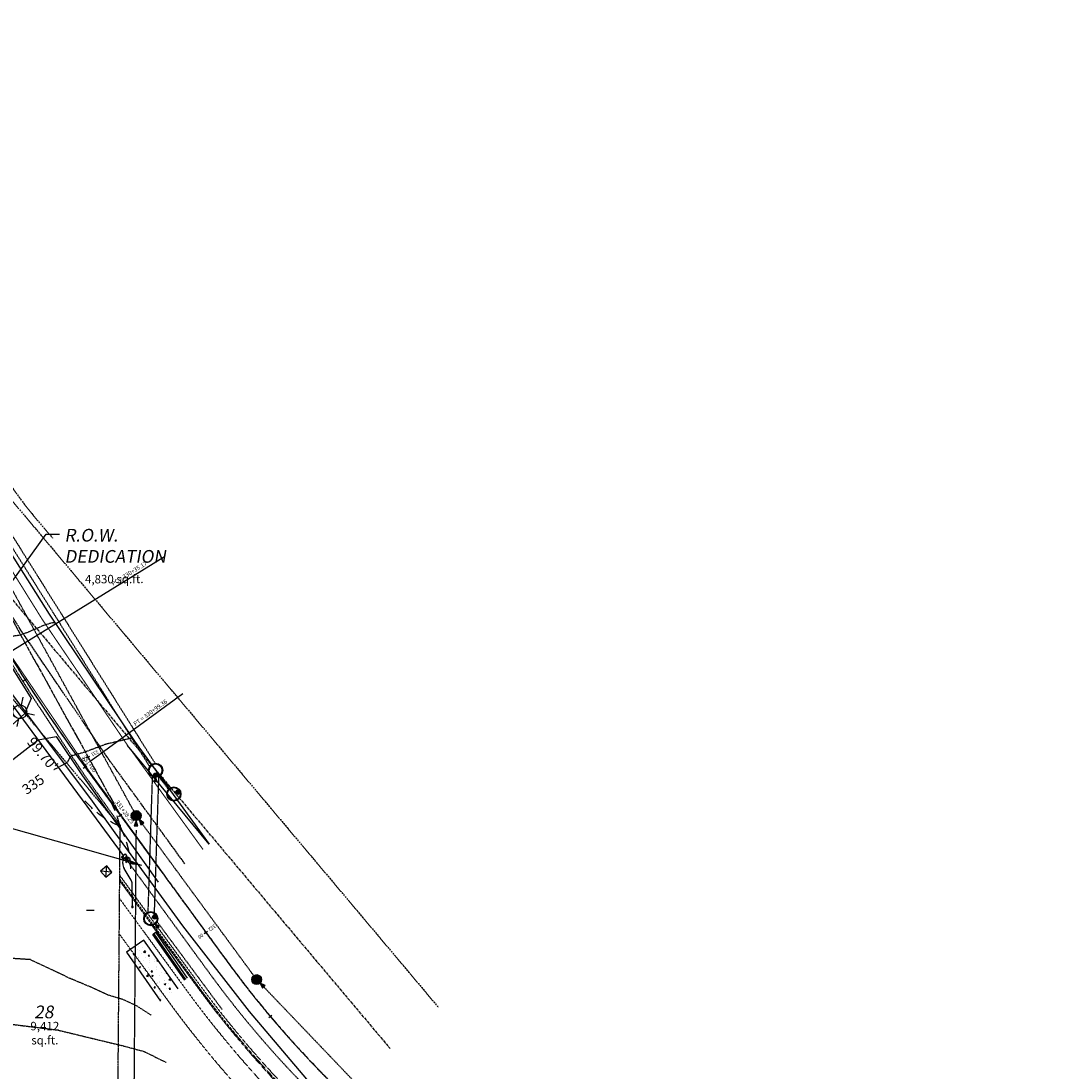
# Model space of a CAD drawing. Units: feet. Extents: x 8525 to 1304432, y 2508 to 102258.
# Drawn here: x 1301329 to 1301824, y 98958 to 99454 of the extents above; entities that cross this region are included whole.
import ezdxf
from ezdxf.enums import TextEntityAlignment as Align

# ---------------------------------------------------------------- set-up
doc = ezdxf.new("R2010")
doc.units = ezdxf.units.FT
doc.header["$MEASUREMENT"] = 0
for name, pattern in [('05056PED-AR24$0$CENTER2', [1.125, 0.75, -0.125, 0.125, -0.125]), ('05056PED-AR24$0$CENTERLINE-PROP', [2.2, 2, -0.05, 0.1, -0.05]), ('05056PED-AR24$0$HIDDEN', [0.375, 0.25, -0.125]), ('05056PED-AR24$0$HIDDEN2', [0.1875, 0.125, -0.0625]), ('05056SV02$0$CENTER', [2, 1.25, -0.25, 0.25, -0.25]), ('05056SV02$0$CENTER2', [1.125, 0.75, -0.125, 0.125, -0.125]), ('05056SV02$0$HIDDEN', [0.375, 0.25, -0.125]), ('05056SV02$0$PHANTOM2', [1.25, 0.625, -0.125, 0.125, -0.125, 0.125, -0.125])]:
    doc.linetypes.add(name, pattern=pattern)
for name, color, linetype in [('05056PED-AR24$0$C-CLRW-LINE', 11, '05056PED-AR24$0$CENTERLINE-PROP'), ('05056PED-AR24$0$KERSEY REV-STALBL', 7, 'Continuous'), ('05056PED-AR24$0$KERSEY REV-STAPTS', 7, 'Continuous'), ('05056PED-AR24$0$P-ALIGN-L', 101, 'Continuous'), ('05056PED-AR24$0$P-CHAN-T', 7, 'Continuous'), ('05056PED-AR24$0$P-ILLUM-S', 142, 'Continuous'), ('05056PED-AR24$0$P-SAWCUT-L', 2, '05056PED-AR24$0$HIDDEN'), ('05056PED-AR24$0$P-SSMN-BARG-FLOW-S', 1, 'Continuous'), ('05056PED-AR24$0$P-SSMN-BARG-S', 1, 'Continuous'), ('05056PED-AR24$0$P-SSMN-BARGS-L', 86, '05056PED-AR24$0$HIDDEN'), ('05056PED-AR24$0$P-STMN-BARG-FLOW-S', 1, 'Continuous'), ('05056PED-AR24$0$P-STMN-BARG-S', 1, 'Continuous'), ('05056PED-AR24$0$P-STMN-BARGS-L', 56, '05056PED-AR24$0$HIDDEN'), ('05056PED-AR24$0$P-STTL-L-SC20', 32, '05056PED-AR24$0$HIDDEN'), ('05056PED-AR24$0$P-WALK-BARG-L', 16, '05056PED-AR24$0$HIDDEN2'), ('05056PED-AR24$0$P-WAMN--L', 4, 'Continuous'), ('05056PED-AR24$0$P-WAMN-BARG-S', 2, 'Continuous'), ('05056PED-AR24$0$P-WAMN-BARGS-L', 4, '05056PED-AR24$0$HIDDEN'), ('05056PED-AR24$0$R-cl35000-STALBL', 11, 'Continuous'), ('05056SV02$0$C-XGAS-LINE', 171, '05056SV02$0$GAS-1'), ('05056SV02$0$E-CN05- L-', 132, '05056SV02$0$HIDDEN'), ('05056SV02$0$E-CN05- T-', 132, 'Continuous'), ('05056SV02$0$E-CN10- L-', 143, '05056SV02$0$HIDDEN'), ('05056SV02$0$E-CNTL-L', 175, '05056SV02$0$CENTER2'), ('05056SV02$0$E-CROW-S', 101, 'Continuous'), ('05056SV02$0$E-CURB-L', 152, 'Continuous'), ('05056SV02$0$E-FOG-L', 177, 'Continuous'), ('05056SV02$0$E-LOTS-T', 181, 'Continuous'), ('05056SV02$0$E-PROP-L', 4, '05056SV02$0$PHANTOM2'), ('05056SV02$0$E-PVMT-L', 193, 'Continuous'), ('05056SV02$0$E-ROFW-L', 193, '05056SV02$0$PHANTOM2'), ('05056SV02$0$E-WALK-H', 132, 'Continuous'), ('05056SV02$0$E-WALK-L', 152, 'Continuous'), ('05056SV02$0$HA-CENTERLINE', 181, '05056SV02$0$CENTER'), ('P-PARCELLBLS-SC40', 55, 'Continuous'), ('P-PARCENO-SC20', 1, 'Continuous'), ('P-PARCENO-SC40', 43, 'Continuous'), ('P-SSMN-T', 7, 'Continuous'), ('XREF-PED', 7, 'Continuous'), ('XREF-SV', 7, 'Continuous')]:
    doc.layers.add(name, color=color, linetype=linetype)
doc.styles.add('05056PED-AR24$0$L100', font='simplex.shx', dxfattribs={"oblique": 10, "height": 2})
doc.styles.add('05056PED-AR24$0$R3', font='romans.shx', dxfattribs={"width": 0.9, "height": 1.8, "bigfont": 'special.shx'})
doc.styles.add('05056PED-AR24$0$Standard', font='simplex.shx')
doc.styles.add('05056SV02$0$bcel1', font='ROMANS.shx', dxfattribs={"width": 0.9, "height": 0.09})
doc.styles.add('05056SV02$0$COMPLEX', font='complex.shx')
doc.styles.add('05056SV02$0$ROMANS', font='romans')
doc.styles.add('BE100', font='bold.shx', dxfattribs={"width": 1.25, "oblique": 10, "height": 12})
doc.styles.add('BE120', font='bold.shx', dxfattribs={"width": 1.25, "height": 0.12})
doc.styles.add('L100', font='simplex.shx', dxfattribs={"oblique": 10})
doc.styles.add('L100-SC40', font='simplex.shx', dxfattribs={"oblique": 10, "height": 3.2})
doc.linetypes.add('05056SV02$0$GAS-1', pattern='A,1,-0.01,["G",05056SV02$0$bcel1,S=0.9,R=0,X=0,Y=-0.035],-0.088,0.5', length=1.598)
doc.dimstyles.new('DIM40', dxfattribs={"dimtxt": 3.2, "dimasz": 3, "dimexe": 1, "dimexo": 1, "dimgap": 1, "dimtad": 1, "dimzin": 0, "dimdsep": 46, "dimtxsty": 'L100-SC40', "dimcen": 0.09, "dimaunit": 1, "dimadec": 4, "dimazin": 0, "dimtfac": 1, "dimtofl": 0, "dimtmove": 0, "dimatfit": 3, "dimfxl": 1, "dimtolj": 1, "dimtzin": 0, "dimarcsym": 0})

# ---------------------------------------------------------------- blocks, each defined once
blk = doc.blocks.new('*U312', base_point=(31.73, 7.84))
at = {"color": 0}
for points in [[(27.85, 8.52), (27.76, 8.18), (27.73, 7.84)], [(27.85, 8.52), (27.73, 7.84), (27.85, 7.15)], [(27.73, 7.84), (27.76, 7.49), (27.85, 7.15)], [(30.08, 9.8), (28.73, 9.57), (27.85, 8.52)], [(30.08, 9.8), (27.85, 8.52), (28.73, 6.1)], [(28.73, 9.57), (28.2, 9.12), (27.85, 8.52)], [(28.2, 9.12), (28, 8.84), (27.85, 8.52)], [(27.85, 8.52), (27.85, 7.15), (28.73, 6.1)], [(27.85, 7.15), (28, 6.84), (28.2, 6.55)], [(27.85, 7.15), (28.2, 6.55), (28.73, 6.1)], [(28.73, 9.57), (28.45, 9.37), (28.2, 9.12)], [(28.2, 6.55), (28.45, 6.3), (28.73, 6.1)], [(29.38, 9.8), (29.05, 9.71), (28.73, 9.57)], [(30.08, 9.8), (29.38, 9.8), (28.73, 9.57)], [(28.73, 6.1), (31.26, 6.55), (30.08, 9.8)], [(28.73, 6.1), (30.08, 5.87), (31.26, 6.55)], [(28.73, 6.1), (29.05, 5.96), (29.38, 5.87)], [(28.73, 6.1), (29.38, 5.87), (30.08, 5.87)], [(30.08, 9.8), (29.73, 9.84), (29.38, 9.8)], [(29.38, 5.87), (29.73, 5.84), (30.08, 5.87)], [(30.73, 9.57), (30.42, 9.71), (30.08, 9.8)], [(31.26, 9.12), (30.73, 9.57), (30.08, 9.8)], [(31.73, 7.84), (31.26, 9.12), (30.08, 9.8)], [(31.26, 6.55), (31.73, 7.84), (30.08, 9.8)], [(30.08, 5.87), (30.73, 6.1), (31.26, 6.55)], [(30.08, 5.87), (30.42, 5.96), (30.73, 6.1)], [(31.26, 9.12), (31.02, 9.37), (30.73, 9.57)], [(30.73, 6.1), (31.02, 6.3), (31.26, 6.55)], [(31.61, 8.52), (31.46, 8.84), (31.26, 9.12)], [(31.73, 7.84), (31.61, 8.52), (31.26, 9.12)], [(31.26, 6.55), (31.61, 7.15), (31.73, 7.84)], [(31.26, 6.55), (31.46, 6.84), (31.61, 7.15)], [(31.73, 7.84), (31.7, 8.18), (31.61, 8.52)], [(31.61, 7.15), (31.7, 7.49), (31.73, 7.84)]]:
    blk.add_solid(points, dxfattribs=at)
blk = doc.blocks.new('*U313', base_point=(25.87, 6.83))
at = {"color": 0}
for points in [[(23.93, 7.17), (23.89, 7), (23.87, 6.83)], [(23.93, 7.17), (23.87, 6.83), (23.93, 6.49)], [(23.87, 6.83), (23.89, 6.66), (23.93, 6.49)], [(25.05, 7.82), (24.37, 7.7), (23.93, 7.17)], [(25.05, 7.82), (23.93, 7.17), (24.37, 5.96)], [(24.37, 7.7), (24.11, 7.47), (23.93, 7.17)], [(24.11, 7.47), (24.01, 7.33), (23.93, 7.17)], [(23.93, 7.17), (23.93, 6.49), (24.37, 5.96)], [(23.93, 6.49), (24.01, 6.33), (24.11, 6.19)], [(23.93, 6.49), (24.11, 6.19), (24.37, 5.96)], [(24.37, 7.7), (24.23, 7.6), (24.11, 7.47)], [(24.11, 6.19), (24.23, 6.06), (24.37, 5.96)], [(24.7, 7.82), (24.53, 7.77), (24.37, 7.7)], [(25.05, 7.82), (24.7, 7.82), (24.37, 7.7)], [(24.37, 5.96), (25.64, 6.19), (25.05, 7.82)], [(24.37, 5.96), (25.05, 5.85), (25.64, 6.19)], [(24.37, 5.96), (24.53, 5.89), (24.7, 5.85)], [(24.37, 5.96), (24.7, 5.85), (25.05, 5.85)], [(25.05, 7.82), (24.87, 7.83), (24.7, 7.82)], [(24.7, 5.85), (24.87, 5.83), (25.05, 5.85)], [(25.37, 7.7), (25.21, 7.77), (25.05, 7.82)], [(25.64, 7.47), (25.37, 7.7), (25.05, 7.82)], [(25.87, 6.83), (25.64, 7.47), (25.05, 7.82)], [(25.64, 6.19), (25.87, 6.83), (25.05, 7.82)], [(25.05, 5.85), (25.37, 5.96), (25.64, 6.19)], [(25.05, 5.85), (25.21, 5.89), (25.37, 5.96)], [(25.64, 7.47), (25.52, 7.6), (25.37, 7.7)], [(25.37, 5.96), (25.52, 6.06), (25.64, 6.19)], [(25.81, 7.17), (25.74, 7.33), (25.64, 7.47)], [(25.87, 6.83), (25.81, 7.17), (25.64, 7.47)], [(25.64, 6.19), (25.81, 6.49), (25.87, 6.83)], [(25.64, 6.19), (25.74, 6.33), (25.81, 6.49)], [(25.87, 6.83), (25.86, 7), (25.81, 7.17)], [(25.81, 6.49), (25.86, 6.66), (25.87, 6.83)]]:
    blk.add_solid(points, dxfattribs=at)
blk = doc.blocks.new('05056PED-AR24$0$stalbl')
for p, q in [((0.042, 0), (-0.042, 0)), ((0, 0.042), (0, -0.041))]:
    blk.add_line(p, q)
at = {"style": '05056PED-AR24$0$Standard'}
blk.add_attdef('STAMAN', text='', height=0.0833, dxfattribs=at).set_placement((-0.08, 0), align=Align.MIDDLE_RIGHT)
blk.add_attdef('STAPRE', text='', height=0.0833, dxfattribs=at).set_placement((0.08, 0), align=Align.MIDDLE_LEFT)
blk = doc.blocks.new('05056PED-AR24$0$sta_tic')
blk.add_line((0, -0.04165), (0, 0.04165))
blk = doc.blocks.new('05056PED-AR24$0$FLO')
blk.add_lwpolyline([(0, 0), (-0.7, -2), (0.7, -2)], close=True)
blk.add_solid([(0, 0), (0.7, -2), (-0.7, -2)])
blk = doc.blocks.new('05056PED-AR24$0$lbl_tic')
blk.add_line((0, -0.04165), (0, 0.04165))
blk = doc.blocks.new('05056PED-AR24$0$lum')
for p, q in [((4299.71, 5273.85), (4297.06, 5276.56)), ((4304.35, 5273.81), (4307.06, 5276.46)), ((4299.67, 5269.21), (4296.96, 5266.56)), ((4301.98, 5268.23), (4301.9, 5260.23)), ((4304.31, 5269.17), (4306.96, 5266.46)), ((4298.94, 5262.25), (4298.94, 5258.33)), ((4298.94, 5262.25), (4308.87, 5262.24)), ((4304.98, 5262.24), (4304.98, 5258.32)), ((4308.86, 5258.32), (4304.98, 5262.24)), ((4308.87, 5262.24), (4304.98, 5258.32)), ((4308.87, 5262.24), (4308.86, 5258.32)), ((4308.86, 5258.32), (4298.94, 5258.33)), ((4301.89, 5260.29), (4304.9, 5260.28))]:
    blk.add_line(p, q)
at = {"const_width": 0.328}
blk.add_lwpolyline([(4301.74, 5260.23, 1), (4302.06, 5260.23, 1)], format="xyb", close=True, dxfattribs=at)
blk.add_circle((4302.01, 5271.51), 3.28)
blk = doc.blocks.new('05056PED-AR24$0$jb1')
for p, q in [((6342.41, 7114.26), (6342.41, 7111.65)), ((6345.01, 7114.26), (6342.41, 7114.26)), ((6345.01, 7114.26), (6342.41, 7111.65)), ((6345.01, 7111.65), (6342.41, 7114.26)), ((6342.41, 7111.65), (6345.01, 7111.65)), ((6345.01, 7111.65), (6345.01, 7114.26))]:
    blk.add_line(p, q)
blk = doc.blocks.new('05056PED-AR24')
at = {"layer": '05056PED-AR24$0$P-WAMN-BARG-S'}
for points in [[(1301379.23, 99059.64), (1301377.48, 99058.33), (1301379.01, 99058.11)], [(1301380.54, 99057.89), (1301379.01, 99058.11), (1301378.79, 99056.58)]]:
    blk.add_hatch(color=256, dxfattribs=at).paths.add_polyline_path(points)
h = blk.add_hatch(color=256, dxfattribs=at)
edge = h.paths.add_edge_path()
edge.add_arc((1301380, 99058.85), 0.313, -15.153, 344.847)
at = {"layer": '05056PED-AR24$0$C-CLRW-LINE', "flags": 128}
blk.add_lwpolyline([(1299914.04, 100992.43), (1299934.98, 100961.59), (1299964.42, 100919.35), (1299993.49, 100877.26), (1300022.84, 100834.89), (1300051.61, 100792.76), (1300080.05, 100750.28), (1300108.24, 100708.51), (1300136.82, 100665.99, 0.002721), (1300137.35, 100665.2, 0.01176), (1300191, 100590.71), (1300228.44, 100540.99), (1300258.04, 100501.86), (1300286.98, 100463.92), (1300316.31, 100425.42), (1300347.96, 100383.73), (1300380.28, 100341.51), (1300411.11, 100301.18), (1300441.85, 100260.87), (1300473.38, 100219.52), (1300504.32, 100178.98), (1300533.8, 100139.23), (1300563.5, 100098.45), (1300593.6, 100056.17), (1300623.28, 100015.37), (1300627.39, 100009.97, 0.003473), (1300652.6, 99976.21, 0.028558), (1300719.38, 99897.81), (1300725.57, 99891.25), (1300764.6, 99850.33), (1300797.77, 99816.1), (1300834.83, 99778.12), (1300872.49, 99739.6), (1300909.6, 99701.77), (1300947.65, 99663.41), (1300983.34, 99627.99), (1301018.21, 99593.19), (1301052.52, 99558.94), (1301089.82, 99521.16, -0.031233), (1301158.64, 99440.25, -0.02654), (1301217.67, 99351.24), (1301246.66, 99303.88), (1301273.3, 99260.18), (1301300.7, 99215.46), (1301376.16, 99078.96), (1301426.46, 99010.16, 0.242463), (1301818.47, 98814.09), (1302070.97, 98817.12), (1302070.97, 98817.12), (1302070.97, 98817.12, -0.164504), (1302358.27, 98723.79), (1302593.23, 98548.78, 0.010541), (1302613.83, 98534.1), (1302656.59, 98504.97)], format="xyb", dxfattribs=at)
at = {"layer": '05056PED-AR24$0$P-ALIGN-L', "flags": 128}
blk.add_lwpolyline([(1300866.57, 99726.73), (1301061.16, 99531.88, -0.027652), (1301116.85, 99469.59), (1301139.32, 99441.46, -0.030179), (1301198.37, 99357.66), (1301323.27, 99155.52, 0.019454), (1301359.1, 99102.28), (1301376.16, 99078.96)], format="xyb", dxfattribs=at)
at = {"layer": '05056PED-AR24$0$P-CHAN-T'}
for p, q in [((1301397.02, 99201.09), (1301323.27, 99155.52)), ((1301405.68, 99136.33), (1301362.47, 99104.74)), ((1301360.05, 99102.97), (1301359.1, 99102.28))]:
    blk.add_line(p, q, dxfattribs=at)
at = {"layer": '05056PED-AR24$0$P-CHAN-T', "color": 1, "linetype": '05056PED-AR24$0$CENTER2'}
blk.add_line((1301359.1, 99102.28), (1301376.16, 99078.96), dxfattribs=at)
at = {"layer": '05056PED-AR24$0$P-CHAN-T', "color": 1, "linetype": '05056PED-AR24$0$CENTER2', "flags": 128}
blk.add_lwpolyline([(1301376.16, 99078.96), (1301426.46, 99010.16, 0.242463), (1301818.47, 98814.09), (1302070.97, 98817.12), (1302070.97, 98817.12), (1302070.97, 98817.12, -0.164504), (1302358.27, 98723.79), (1302593.23, 98548.78, 0.010541), (1302613.83, 98534.1), (1302656.59, 98504.97)], format="xyb", dxfattribs=at)
at = {"layer": '05056PED-AR24$0$P-CHAN-T', "color": 1, "linetype": '05056PED-AR24$0$CENTER2'}
blk.add_arc((1302025.1, 99589.18), 825, 211.71214, 216.1701, dxfattribs=at)
at = {"layer": '05056PED-AR24$0$P-SAWCUT-L', "flags": 128}
blk.add_lwpolyline([(1300910.32, 99677.29), (1300937.29, 99650.4), (1300940.11, 99647.25), (1300966.87, 99620), (1301002.8, 99584.97), (1301024.23, 99565.66), (1301066.78, 99522.58), (1301106.24, 99480.32), (1301156.85, 99416.92), (1301158.78, 99413.54), (1301191.2, 99365.51), (1301223.48, 99313.21), (1301257.08, 99258.23), (1301288.1, 99208.03), (1301319.3, 99159.31), (1301333.13, 99137.45, 0.00421), (1301336.78, 99131.79), (1301345.98, 99117.77, 0.001561), (1301347.36, 99115.69), (1301355.39, 99103.62, 0.00832), (1301362.95, 99092.66), (1301376.12, 99074.23), (1301376.11, 99073.67)], format="xyb", dxfattribs=at)
at = {"layer": '05056PED-AR24$0$P-SSMN-BARG-S', "color": 101, "linetype": 'Continuous'}
for centre in [(1301383.66, 99078.83), (1301440.63, 99001.36)]:
    blk.add_circle(centre, 2.33, dxfattribs=at)
at = {"layer": '05056PED-AR24$0$P-SSMN-BARG-S'}
for centre in [(1301383.66, 99078.83), (1301440.63, 99001.36)]:
    blk.add_circle(centre, 2, dxfattribs=at)
at = {"layer": '05056PED-AR24$0$P-SSMN-BARGS-L'}
for p, q in [((1301382.69, 99080.64), (1301297.07, 99236.52)), ((1301439.44, 99002.92), (1301384.84, 99077.22)), ((1301383.6, 99071.92), (1301377.36, 98308.62)), ((1301442.01, 98999.92), (1301503.95, 98935.17))]:
    blk.add_line(p, q, dxfattribs=at)
at = {"layer": '05056PED-AR24$0$P-STMN-BARG-S', "color": 101, "linetype": 'Continuous'}
for centre in [(1301392.86, 99100.21), (1301401.47, 99089.01), (1301390.57, 99030.14)]:
    blk.add_circle(centre, 3.33, dxfattribs=at)
at = {"layer": '05056PED-AR24$0$P-STMN-BARG-S'}
for centre, radius in [((1301392.86, 99100.21), 3), ((1301392.95, 99097.94), 1), ((1301401.47, 99089.01), 3), ((1301403.3, 99089.82), 1), ((1301390.57, 99030.14), 3), ((1301392.4, 99030.96), 1)]:
    blk.add_circle(centre, radius, dxfattribs=at)
at = {"layer": '05056PED-AR24$0$P-STMN-BARGS-L'}
for points in [[(1301178.82, 99438.71), (1301390.21, 99101.62)], [(1301181.36, 99440.3), (1301392.75, 99103.21)], [(1301391.27, 99097.67), (1301389.16, 99032.79)], [(1301394.27, 99097.57), (1301392.16, 99032.69)], [(1301399.13, 99090.88), (1301394.21, 99097.54)], [(1301399.88, 99091.55), (1301395.02, 99098.13)], [(1301390.92, 99027.16), (1301421.83, 98985.48)], [(1301393.33, 99028.95), (1301424.24, 98987.27)]]:
    blk.add_lwpolyline(points, dxfattribs=at)
at = {"layer": '05056PED-AR24$0$P-STTL-L-SC20'}
blk.add_line((1301363.89, 99033.92), (1301360.13, 99033.95), dxfattribs=at)
at = {"layer": '05056PED-AR24$0$P-WALK-BARG-L'}
for p, q in [((1301375.9, 99047.96), (1301391.33, 99026.85)), ((1301375.91, 99048.79), (1301391.74, 99027.14)), ((1301375.92, 99050.47), (1301392.55, 99027.73)), ((1301375.83, 99039.58), (1301387.3, 99023.9)), ((1301375.7, 99022.82), (1301379.23, 99018))]:
    blk.add_line(p, q, dxfattribs=at)
at = {"layer": '05056PED-AR24$0$P-WALK-BARG-L', "flags": 128}
for points in [[(1301391.33, 99026.85), (1301411.52, 98999.24, 0.242463), (1301818.69, 98795.59, 0.233909)], [(1301391.74, 99027.14), (1301411.92, 98999.53, 0.242463), (1301818.68, 98796.09, 0.233909)], [(1301392.55, 99027.73), (1301412.73, 99000.12, 0.242463), (1301818.67, 98797.09, 0.242463)], [(1301387.3, 99023.9), (1301407.48, 98996.29, 0.242463), (1301818.75, 98790.6)], [(1301379.23, 99018), (1301399.41, 98990.38, 0.242463), (1301818.87, 98780.6)]]:
    blk.add_lwpolyline(points, format="xyb", dxfattribs=at)
at = {"layer": '05056PED-AR24$0$P-WAMN--L'}
blk.add_line((1301377.61, 99060.02), (1301323.96, 99132.78), dxfattribs=at)
at = {"layer": '05056PED-AR24$0$P-WAMN-BARG-S', "linetype": 'Continuous'}
for p, q in [((1301376.72, 99059.38), (1301378.5, 99060.67)), ((1301377.37, 99058.5), (1301376.72, 99059.38)), ((1301378.5, 99060.67), (1301379.14, 99059.78))]:
    blk.add_line(p, q, dxfattribs=at)
at = {"layer": '05056PED-AR24$0$P-WAMN-BARG-S'}
for p, q in [((1301377.37, 99056.18), (1301377.61, 99060.02)), ((1301377.48, 99058.33), (1301380.54, 99057.89)), ((1301377.59, 99058.41), (1301379.34, 99059.72)), ((1301379.23, 99059.64), (1301378.79, 99056.58)), ((1301378.79, 99056.58), (1301380.54, 99057.89)), ((1301379.01, 99058.11), (1301379.75, 99058.66)), ((1301381.24, 99048.37), (1301377.95, 99053.74)), ((1301381.87, 99035.76), (1301381.82, 99046.6))]:
    blk.add_line(p, q, dxfattribs=at)
blk.add_circle((1301380, 99058.85), 0.313, dxfattribs=at)
for centre, radius, start, end in [((1301381.36, 99055.83), 4, 175.1035, 211.5273), ((1301377.83, 99046.28), 4, 4.6896, 31.5273), ((1301381.87, 99035.76), 0.352, 359.5974, 179.5974), ((1301381.87, 99035.76), 0.352, 179.5974, 359.5974)]:
    blk.add_arc(centre, radius, start, end, dxfattribs=at)
at = {"layer": '05056PED-AR24$0$P-WAMN-BARGS-L'}
blk.add_lwpolyline([(1301379.66, 99057.23), (1301418.38, 99004.25, 0.233909), (1301802.66, 98804.22)], format="xyb", dxfattribs=at)
at = {"layer": '05056PED-AR24$0$KERSEY REV-STALBL', "xscale": 24.00960384153662, "yscale": 24.00960384153662, "zscale": 24.00960384153662}
for name, p, rotation in [('05056PED-AR24$0$sta_tic', (1301331.18, 99142.97), 302.7422894851939), ('05056PED-AR24$0$lbl_tic', (1301359.48, 99101.76), 306.1700976588412), ('05056PED-AR24$0$lbl_tic', (1301376.16, 99078.96), 306.1700976588412)]:
    blk.add_blockref(name, p, dxfattribs=dict(at, rotation=rotation))
at = {"layer": '05056PED-AR24$0$P-ILLUM-S', "color": 5, "rotation": 303.5305017685598}
blk.add_blockref('05056PED-AR24$0$lum', (1294558.1, 99802.07), dxfattribs=at)
at = {"layer": '05056PED-AR24$0$P-ILLUM-S', "color": 2, "xscale": 1.449999999936287, "yscale": 1.44999999999709, "zscale": 1.45, "rotation": 309.8636221173559}
blk.add_blockref('05056PED-AR24$0$jb1', (1287557.13, 99502.04), dxfattribs=at)
at = {"layer": '05056PED-AR24$0$P-SSMN-BARG-FLOW-S', "zscale": 1.25}
for p, xscale, yscale, rotation in [((1301383.64, 99076.5), 1.250000000013994, 1.250000000017698, 359.5313890822899), ((1301385.04, 99076.95), 1.250000000001898, 1.250000000002192, 36.31412831725077), ((1301442.24, 98999.68), 1.250000000001504, 1.250000000002915, 43.72989458267631)]:
    blk.add_blockref('05056PED-AR24$0$FLO', p, dxfattribs=dict(at, xscale=xscale, yscale=yscale, rotation=rotation))
at = {"layer": '05056PED-AR24$0$P-SSMN-BARG-S'}
for p in [(1301385.66, 99078.83), (1301442.63, 99001.36)]:
    blk.add_blockref('*U312', p, dxfattribs=at)
at = {"layer": '05056PED-AR24$0$P-STMN-BARG-FLOW-S'}
for p, rotation in [((1301392.83, 99096.91), 359.5313890902829), ((1301394.83, 99097.53), 35.40425812485253), ((1301392.66, 99027.59), 39.31429016720795)]:
    blk.add_blockref('05056PED-AR24$0$FLO', p, dxfattribs=dict(at, rotation=rotation))
at = {"layer": '05056PED-AR24$0$P-STMN-BARG-S', "rotation": 114.031455537675}
for p in [(1301392.54, 99098.85), (1301402.89, 99090.74), (1301391.99, 99031.87)]:
    blk.add_blockref('*U313', p, dxfattribs=at)
at = {"layer": '05056PED-AR24$0$R-cl35000-STALBL'}
ref = blk.add_blockref('05056PED-AR24$0$stalbl', (1301360.92, 99106.51), dxfattribs=dict(at, xscale=21.60864345738597, yscale=21.60864345738082, zscale=21.60864345738274, rotation=208.9318690913249))
ref.add_attrib('STAMAN', '331', dxfattribs={"height": 1.8, "rotation": 208.9319, "style": '05056PED-AR24$0$R3', "width": 0.9}).set_placement((1301362.08, 99108.18), align=Align.RIGHT)
ref.add_attrib('STAPRE', '00', (1301358.9, 99106.42), dxfattribs={"height": 1.8, "rotation": 208.9319, "style": '05056PED-AR24$0$R3', "width": 0.9})
ref = blk.add_blockref('05056PED-AR24$0$stalbl', (1301416.59, 99023.65), dxfattribs=dict(at, xscale=21.60864345742714, yscale=21.60864345738082, zscale=21.60864345738295, rotation=216.1700976603566))
ref.add_attrib('STAMAN', '332', dxfattribs={"height": 1.8, "rotation": 216.1701, "style": '05056PED-AR24$0$R3', "width": 0.9}).set_placement((1301417.53, 99025.44), align=Align.RIGHT)
ref.add_attrib('STAPRE', '00', (1301414.6, 99023.3), dxfattribs={"height": 1.8, "rotation": 216.1701, "style": '05056PED-AR24$0$R3', "width": 0.9})
at = {"layer": '05056PED-AR24$0$R-cl35000-STALBL', "xscale": 21.60864345734657, "yscale": 21.60864345738082, "zscale": 21.60864345738295, "rotation": 310.1562246222962}
blk.add_blockref('05056PED-AR24$0$sta_tic', (1301447.02, 98983.99), dxfattribs=at)
at = {"layer": '05056PED-AR24$0$KERSEY REV-STALBL', "style": '05056PED-AR24$0$L100', "oblique": 10}
for s, p in [('331+00', (1301360.29, 99102.35)), ('331+28.25', (1301376.96, 99079.55))]:
    blk.add_text(s, height=2, rotation=306.1701, dxfattribs=at).set_placement(p, align=Align.BOTTOM_CENTER)
at = {"layer": '05056PED-AR24$0$KERSEY REV-STAPTS', "style": '05056PED-AR24$0$L100', "oblique": 10}
for s, rotation, p in [('PC = 330+35.17', 31.7121, (1301373.12, 99186.81)), ('PT = 330+99.36', 36.1701, (1301383.65, 99120.53))]:
    blk.add_text(s, height=2, rotation=rotation, dxfattribs=at).set_placement(p, align=Align.BOTTOM_LEFT)
blk = doc.blocks.new('05056SV02')
at = {"layer": '05056SV02$0$E-WALK-H'}
h = blk.add_hatch(dxfattribs=at)
h.set_pattern_fill('AR-CONC', color=256, style=0)
h.set_pattern_definition([(50, (1301379.154, 98991.194), (7.1726, -0.6275), [0.75, -8.25]), (355, (1301379.154, 98991.194), (-1.3875, 7.5219), [0.6, -6.6]), (100.451, (1301379.752, 98991.1415), (5.7851, 6.8944), [0.6374, -7.0114]), (46.184, (1301379.154, 98993.194), (10.6724, -1.6552), [1.125, -12.375]), (96.636, (1301380.043, 98993.056), (9.3466, 9.7412), [0.956, -10.5171]), (351.184, (1301379.154, 98993.194), (9.3466, 9.7412), [0.9, -9.9]), (21, (1301380.154, 98992.694), (5.9691, -4.0262), [0.75, -8.25]), (326, (1301380.154, 98992.694), (2.4332, 7.2515), [0.6, -6.6]), (71.451, (1301380.6516, 98992.358), (8.4022, 3.2253), [0.6374, -7.0114]), (37.5, (1301379.1541, 98991.1937), (0.1216, 3.32894), [0, -6.52, 0, -6.7, 0, -6.625]), (7.5, (1301379.154, 98991.1937), (2.6307, 3.94412), [0, -3.82, 0, -6.37, 0, -2.525]), (327.5, (1301376.924, 98991.1937), (5.33822, -0.22555), [0, -2.5, 0, -7.8, 0, -10.35]), (317.5, (1301375.924, 98991.1937), (5.83186, 1.00105), [0, -3.25, 0, -5.18, 0, -7.35])])
h.paths.add_polyline_path([(1301403.44, 98996.91), (1301387.36, 99020), (1301379.15, 99014.28), (1301395.24, 98991.19)])
at = {"layer": '05056SV02$0$C-XGAS-LINE', "flags": 128}
blk.add_lwpolyline([(1301319.57, 99143.36), (1301362.87, 99085.66)], dxfattribs=at)
blk.add_lwpolyline([(1301362.87, 99085.66), (1301373.62, 99070.68), (1301405.6, 99026.77), (1301437.04, 98986.27), (1301470.25, 98947.03, 0.019128), (1301498.09, 98920.81), (1301505.69, 98914.32, 0.017137), (1301532.7, 98893.24), (1301545.64, 98884.3), (1301553.87, 98878.61), (1301569.74, 98867.64), (1301596.98, 98853.45), (1301625.43, 98841.89), (1301634.7, 98838.13), (1301644.64, 98834.09), (1301682.31, 98822.99), (1301691.9, 98820.16), (1301699.38, 98817.95), (1301741.28, 98812.96), (1301750.51, 98812.15), (1301760.48, 98811.28), (1301805.17, 98807.37), (1301808.41, 98807.11), (1301818.37, 98806.31), (1301844.62, 98804.2), (1301868.29, 98804.55), (1301896.86, 98804.19), (1301906.86, 98804.06), (1301908.47, 98804.04), (1301956.68, 98804.03), (1301958.1, 98804.08), (1301968.09, 98804.44), (1302018.06, 98806.23, -0.025412), (1302067.95, 98809.21), (1302077.95, 98809.2, -0.025412), (1302127.83, 98806.1), (1302137.75, 98804.87, -0.025412), (1302186.89, 98795.72), (1302196.59, 98793.29, -0.025412), (1302244.24, 98778.24), (1302253.58, 98774.65, -0.02318), (1302295.14, 98755.91), (1302298.7, 98753.34), (1302306.81, 98747.48), (1302347.34, 98718.21), (1302355.45, 98712.35), (1302395.98, 98683.08), (1302404.09, 98677.22), (1302444.62, 98647.95), (1302452.73, 98642.09), (1302456.17, 98639.6), (1302493.06, 98612.55), (1302501.13, 98606.63), (1302533.36, 98583), (1302541.72, 98576.62), (1302581.53, 98548.82), (1302582.67, 98547.93), (1302590.56, 98541.79), (1302630.01, 98511.07), (1302637.9, 98504.92), (1302679.35, 98472.65), (1302716.94, 98444.02), (1302724.5, 98438.26), (1302782.18, 98394.35), (1302788.75, 98389.35), (1302848.75, 98343.66), (1302863.06, 98332.8), (1302869.12, 98328.2), (1302882.07, 98318.37), (1302892.59, 98310.96), (1302900.76, 98305.2), (1302935.67, 98280.59), (1302941.69, 98288.44), (1302946.79, 98295.09), (1302949.64, 98298.8), (1302960.98, 98314.63), (1302962.5, 98313.47), (1302981.83, 98298.56), (1302994.78, 98288.59), (1303004.84, 98289.71), (1303006.62, 98279.84), (1303026.78, 98264.39), (1303047.43, 98250.04), (1303056.34, 98250.81), (1303055.69, 98243), (1303069.25, 98231.9), (1303085.08, 98219.74), (1303093.01, 98213.65), (1303095.22, 98211.95), (1303111.68, 98199.21), (1303119.5, 98193.17), (1303132.56, 98183.06), (1303122.22, 98167.95), (1303118.65, 98162.78), (1303113.45, 98155.25), (1303108.94, 98148.7), (1303111.03, 98146.81), (1303118.45, 98140.1), (1303128.46, 98131.05), (1303157.25, 98108.62)], format="xyb", dxfattribs=at)
at = {"layer": '05056SV02$0$E-CN05- L-', "flags": 128}
for points, elevation in [([(1301381.89, 99115.46), (1301369.31, 99112.48), (1301359.5, 99108.8), (1301353.31, 99107.02), (1301352.36, 99106.37), (1301351.03, 99103.83), (1301344.8, 99100.46)], 335), ([(1301317.15, 98981.19), (1301346.4, 98977.57), (1301377.69, 98970.01), (1301387.37, 98967.41), (1301397.82, 98962.22)], 345)]:
    blk.add_lwpolyline(points, dxfattribs=dict(at, elevation=elevation))
at = {"layer": '05056SV02$0$E-CN10- L-', "flags": 128}
for points, elevation in [([(1301345.17, 99169.9), (1301343.47, 99169.72), (1301339.11, 99168.3), (1301333, 99165.54), (1301328.28, 99163.9), (1301326.04, 99163.64), (1301318.53, 99160.7), (1301317.42, 99159.93), (1301314.85, 99159.3), (1301310.26, 99158.96), (1301307.37, 99158.34), (1301306.72, 99157.82), (1301304.7, 99159.75), (1301300.78, 99160.88), (1301284.6, 99162.58), (1301266.38, 99165.1), (1301249.6, 99166.62), (1301233.91, 99166.69)], 330), ([(1301390.81, 98984.52), (1301384.08, 98988.84), (1301377.52, 98991.87), (1301370.28, 98994.05), (1301361.54, 98998.09), (1301352.62, 99001.79), (1301352.62, 99001.79), (1301333.66, 99010.76), (1301333.66, 99010.76), (1301311.62, 99012.2)], 340)]:
    blk.add_lwpolyline(points, dxfattribs=dict(at, elevation=elevation))
at = {"layer": '05056SV02$0$E-CNTL-L', "elevation": 338.27}
blk.add_lwpolyline([(1301406.67, 99056.06), (1301369.76, 99106.69), (1301329.42, 99165.98), (1301299.18, 99214.47), (1301267.56, 99265.2), (1301235.24, 99319.07), (1301202.04, 99372.54), (1301169.38, 99421.81), (1301167.7, 99424.32), (1301115.91, 99489.12), (1301076, 99531.66), (1301032.53, 99575.18), (1301012.15, 99595.23), (1300977.49, 99629.92), (1300951.45, 99656.02), (1300946.57, 99660.93), (1300916.3, 99691.3), (1300885.04, 99722.95), (1300853, 99755.67), (1300822.4, 99787.04), (1300792.35, 99817.92), (1300760.73, 99850.56)], dxfattribs=at)
at = {"layer": '05056SV02$0$E-CROW-S'}
for points in [[(1301370.06, 99087.94), (1301369.75, 99088.44), (1301367.03, 99092.16)], [(1301363.08, 99082.07), (1301362.64, 99082.46), (1301359.44, 99085.77)], [(1301373.72, 99081.08), (1301373.6, 99081.43), (1301372, 99084.78), (1301371.42, 99085.73)], [(1301369.22, 99077.29), (1301368.9, 99077.47), (1301365.86, 99079.62), (1301365.03, 99080.35)], [(1301376.11, 99073.67), (1301372.54, 99075.39), (1301371.47, 99076)], [(1301376.11, 99073.67), (1301375.03, 99077.49), (1301374.61, 99078.64)], [(1301376.11, 99073.67), (1301377.72, 99070.04), (1301378.13, 99068.88)], [(1301379, 99066.43), (1301379.12, 99066.09), (1301380.03, 99062.48), (1301380.19, 99061.38)], [(1301380.55, 99058.81), (1301380.63, 99058.23), (1301380.91, 99053.63)]]:
    blk.add_lwpolyline(points, dxfattribs=at)
at = {"layer": '05056SV02$0$E-CURB-L', "flags": 128}
blk.add_lwpolyline([(1301391.6, 99022.63), (1301392.78, 99023.7)], dxfattribs=at)
at = {"layer": '05056SV02$0$E-CURB-L'}
for points in [[(1301406.73, 99001.05), (1301391.6, 99022.63)], [(1301392.03, 99023.02), (1301406.99, 99001.42)], [(1301392.78, 99023.7), (1301407.82, 99001.99)]]:
    blk.add_lwpolyline(points, dxfattribs=at)
at = {"layer": '05056SV02$0$E-FOG-L'}
blk.add_lwpolyline([(1300768.65, 99858.19, 0.5, 0.5, 0), (1300800.3, 99825.52, 0.5, 0.5, 0), (1300830.37, 99794.76, 0.5, 0.5, 0), (1300860.91, 99763.41, 0.5, 0.5, 0), (1300892.89, 99730.69, 0.5, 0.5, 0), (1300924.24, 99698.9, 0.5, 0.5, 0), (1300954.32, 99668.63, 0.5, 0.5, 0), (1300985.46, 99637.47, 0.5, 0.5, 0), (1301019.84, 99603.25, 0.5, 0.5, 0), (1301040.28, 99582.99, 0.5, 0.5, 0), (1301083.75, 99539.78, 0.5, 0.5, 0), (1301125.46, 99495.15, 0.5, 0.5, 0), (1301177.1, 99430.06, 0.5, 0.5, 0), (1301178.19, 99428.45, 0.5, 0.5, 0), (1301211.8, 99377.84, 0.5, 0.5, 0), (1301244.64, 99324.47, 0.5, 0.5, 0), (1301277.25, 99271.05, 0.5, 0.5, 0), (1301339.35, 99171.37, 0.5, 0.5, 0), (1301379.6, 99111.99, 0.5, 0.5, 0), (1301415.27, 99062.78, 0, 0, 0)], format="xyseb", dxfattribs=at)
at = {"layer": '05056SV02$0$E-FOG-L', "const_width": 0.5}
blk.add_lwpolyline([(1301396.99, 99050.79), (1301361.32, 99099.99), (1301320.53, 99160.23), (1301289.41, 99209.21), (1301258.35, 99259.8), (1301225.13, 99314.47), (1301192.78, 99366.92), (1301160.43, 99415.25), (1301158.44, 99418.13), (1301107.89, 99481.2), (1301068.02, 99523.92), (1301025.35, 99567.02), (1301004.69, 99587.36), (1300942.63, 99649.37), (1300908.52, 99683.59), (1300877.37, 99715.28), (1300845.12, 99748.2), (1300814.91, 99779.15), (1300784.38, 99810.29), (1300753.05, 99842.67)], dxfattribs=at)
at = {"layer": '05056SV02$0$E-FOG-L', "elevation": 338.11}
blk.add_lwpolyline([(1301418.16, 99065.25), (1301379.6, 99111.99)], dxfattribs=at)
at = {"layer": '05056SV02$0$E-PROP-L'}
for p, q in [((1301376.11, 99073.67), (1301311.9, 99149.94)), ((1301366.47, 97894.59), (1301376.11, 99073.67))]:
    blk.add_line(p, q, dxfattribs=at)
at = {"layer": '05056SV02$0$E-PVMT-L'}
for points in [[(1300961.19, 99666.35), (1301023.12, 99606.35), (1301043.1, 99586.33), (1301086.94, 99542.19), (1301128.24, 99496.99), (1301179.59, 99432.72), (1301181.41, 99430.34), (1301214.71, 99380.24), (1301248.4, 99326.5), (1301280.41, 99273.49), (1301311.73, 99222.64), (1301311.73, 99222.64), (1301342.48, 99173.88), (1301382.92, 99113.93), (1301382.92, 99113.93), (1301418.16, 99065.25)], [(1300939.38, 99646.56), (1300966.16, 99619.29), (1300961.83, 99604.43), (1300985.38, 99580.91), (1301002.12, 99584.24), (1301023.53, 99564.94), (1301066.06, 99521.89), (1301105.48, 99479.66), (1301156.02, 99416.35), (1301157.93, 99413.01), (1301190.36, 99364.97), (1301222.63, 99312.69), (1301256.23, 99257.71), (1301287.25, 99207.5), (1301318.46, 99158.77), (1301334.09, 99134.06), (1301330.95, 99126.8), (1301300.62, 99100.17), (1301307.02, 99091.19), (1301337.28, 99114.61), (1301345.83, 99116.18), (1301358.25, 99097.51), (1301394.11, 99047.33)]]:
    blk.add_lwpolyline(points, dxfattribs=at)
at = {"layer": '05056SV02$0$E-ROFW-L'}
blk.add_line((1300988.9, 99626.77), (1301526.62, 98988.06), dxfattribs=at)
at = {"layer": '05056SV02$0$E-ROFW-L', "flags": 128}
blk.add_lwpolyline([(1300990.07, 99683.7), (1301003.48, 99670.18), (1301019.72, 99653.45), (1301030.23, 99642.63), (1301040.35, 99632.21), (1301062.2, 99609.79), (1301078.11, 99593.39), (1301099.09, 99571.62), (1301112.94, 99557.44), (1301121.59, 99548.41), (1301133.8, 99535.02), (1301142.34, 99525.21), (1301147.88, 99518.62), (1301153.09, 99512.47), (1301161.63, 99501.94), (1301171.46, 99489.33), (1301182.93, 99473.82), (1301191.04, 99462.05), (1301198.91, 99450.48), (1301207.57, 99437.36), (1301214.06, 99426.87), (1301219.97, 99416.82), (1301229.35, 99400.3), (1301234.96, 99390.2), (1301241.22, 99378.46), (1301249.52, 99363.63), (1301261.14, 99341.93), (1301267.64, 99330.22), (1301274.52, 99317.65), (1301279.46, 99308.29), (1301291.53, 99286.64), (1301298.4, 99274.89), (1301307.56, 99260.22), (1301314.09, 99250.19), (1301323.25, 99236.2), (1301330.81, 99225.89), (1301336.31, 99219.09), (1301344.15, 99209.88)], dxfattribs=at)
at = {"layer": '05056SV02$0$E-WALK-L'}
blk.add_lwpolyline([(1301403.44, 98996.91), (1301387.36, 99020), (1301379.15, 99014.28), (1301395.24, 98991.19)], dxfattribs=at)
at = {"layer": '05056SV02$0$HA-CENTERLINE'}
blk.add_line((1300965.95, 99607.45), (1301503.67, 98968.74), dxfattribs=at)
at = {"layer": '05056SV02$0$E-CN05- T-', "style": '05056SV02$0$COMPLEX'}
blk.add_text('335', height=4.8, rotation=34.9235, dxfattribs=at).set_placement((1301335.36, 99093.05), align=Align.MIDDLE)
at = {"layer": '05056SV02$0$E-LOTS-T', "style": '05056SV02$0$ROMANS'}
blk.add_text("99.70'", height=4.8, rotation=310.0936, dxfattribs=at).set_placement((1301341.25, 99109.49), align=Align.TOP_CENTER)

msp = doc.modelspace()

# ---------------------------------------------------------------- block references
at = {"layer": 'XREF-PED'}
msp.add_blockref('05056PED-AR24', (0, 0), dxfattribs=at)

# ---------------------------------------------------------------- texts
at = {"layer": 'P-PARCELLBLS-SC40', "insert": (1301373.27793, 99192.52311), "char_height": 4, "width": 89.4938836, "attachment_point": 2, "rotation": 0.3571331, "style": 'L100'}
msp.add_mtext('4,830 sq.ft.', dxfattribs=at)
at = {"layer": 'P-PARCELLBLS-SC40', "insert": (1301340.51483, 98981.37414), "char_height": 4, "width": 97.1129312, "attachment_point": 2, "style": 'L100'}
msp.add_mtext('9,412 \\Psq.ft.', dxfattribs=at)
at = {"layer": 'P-PARCENO-SC40', "insert": (1301349.77975, 99214.24129), "char_height": 6, "width": 100, "attachment_point": 1, "style": 'BE120'}
msp.add_mtext('{\\Q10;\\W1;R.O.W. \\PDEDICATION}', dxfattribs=at)

# ---------------------------------------------------------------- leaders
at = {"layer": 'P-PARCENO-SC40'}
msp.add_leader([(1301299.29266, 99153.72609), (1301341.17833, 99211.77596), (1301347.4012, 99211.77596)], dimstyle='DIM40', override={"dimasz": 2, "dimtad": 0, "dimclrd": 256, "dimldrblk": 'Dot'}, dxfattribs=at)
at = {"layer": 'P-SSMN-T'}
msp.add_leader([(1301386.36304, 99055.19553), (1301313.13356, 99076.02954), (1301309.02907, 99076.02954)], dimstyle='DIM40', override={"dimscale": 60, "dimasz": 0.1, "dimtad": 0, "dimclrd": 256}, dxfattribs=at)

# ---------------------------------------------------------------- next in the draw order: block references
at = {"layer": 'XREF-SV'}
msp.add_blockref('05056SV02', (0, 0), dxfattribs=at)

# ---------------------------------------------------------------- next in the draw order: texts
at = {"layer": 'P-PARCENO-SC20', "insert": (1301340.03898, 98989.06267), "char_height": 6, "width": 4.1320425, "attachment_point": 2, "style": 'BE100'}
msp.add_mtext('{\\Q10;28}', dxfattribs=at)

doc.saveas('drawing.dxf')
